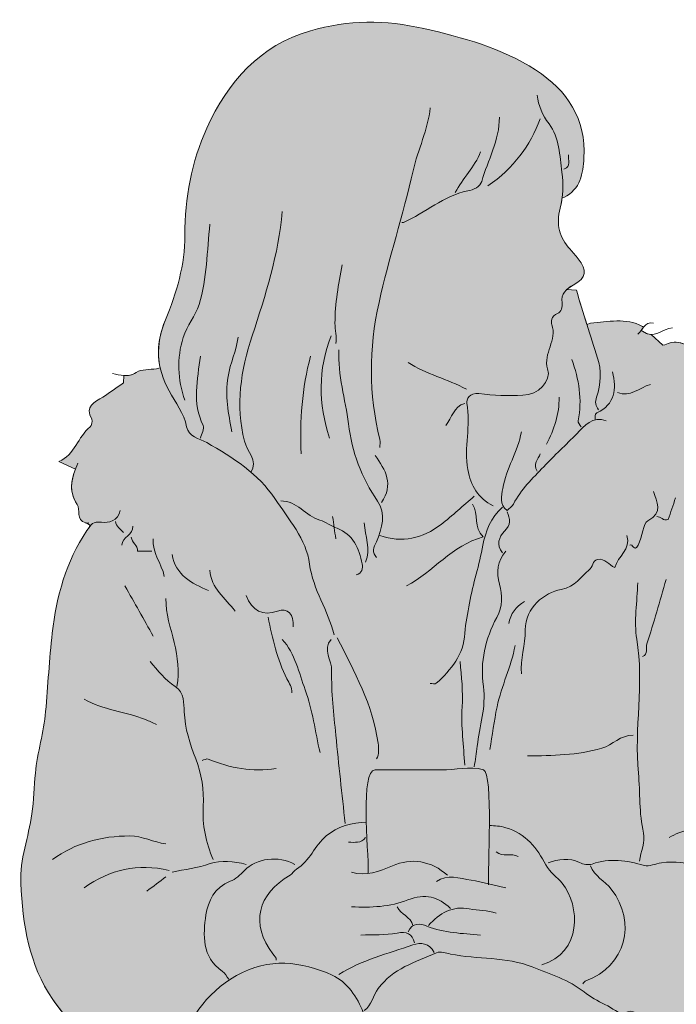
# Model space of a CAD drawing. Extents: x 11 to 1032, y -1338 to -180.
# Drawn here: x 308 to 397, y -1220 to -1088 of the extents above; entities that cross this region are included whole.
import ezdxf

# ---------------------------------------------------------------- set-up
doc = ezdxf.new("R2010")
doc.units = 0
doc.header["$MEASUREMENT"] = 0
doc.layers.add('G05_Teen3', color=7, linetype='Continuous', lineweight=0)

# ---------------------------------------------------------------- blocks, each defined once
blk = doc.blocks.new('Block_6')
at = {"layer": 'G05_Teen3', "true_color": 0xfde5e6, "transparency": 33554687}
h = blk.add_hatch(color=7, dxfattribs=at)
h.dxf.hatch_style = 2
edge = h.paths.add_edge_path()
edge.add_spline(control_points=[(416.79, -1197.54), (415.75, -1195.08), (414.89, -1192.53), (414.75, -1189.9), (414.6, -1187.01), (414.19, -1184.04), (413.26, -1181.48), (411.55, -1176.81), (411.15, -1171.96), (410.02, -1167.23), (408.78, -1162), (407.3, -1156.86), (403.45, -1152.82), (402.92, -1152.27), (402.76, -1151.6), (402.54, -1150.77), (406.14, -1150.08), (403.54, -1146.62), (405.12, -1144.82), (405.19, -1144.89), (405.26, -1144.95), (405.33, -1145.01), (405.33, -1145.01), (405.36, -1144.97), (405.36, -1144.97), (405.88, -1143.04), (404.06, -1141.66), (404, -1139.88), (404, -1139.88), (403.88, -1139.89), (403.88, -1139.89), (402.84, -1139.54), (403.01, -1138.11), (401.97, -1137.77), (401.97, -1137.77), (403.24, -1136.5), (403.24, -1136.5), (401.84, -1135.04), (400.14, -1134.07), (398.27, -1133.42), (398.27, -1133.42), (398.78, -1132.02), (398.78, -1132.02), (398.16, -1131.74), (397.56, -1131.38), (396.92, -1131.24), (395.91, -1131.03), (395.47, -1131.5), (394.77, -1131.62), (394.77, -1131.62), (393.2, -1130.18), (393.2, -1130.18), (392.82, -1130.18), (392.43, -1130.05), (392.01, -1129.71), (392.01, -1129.71), (391.78, -1129.7), (391.78, -1129.7), (391.9, -1129.54), (392.02, -1129.36), (392.14, -1129.2), (392.14, -1129.2), (392.01, -1129.08), (392.01, -1129.08), (389.74, -1127.87), (387.36, -1128.49), (385.01, -1128.66), (385.01, -1128.66), (384.5, -1128.82), (384.5, -1128.82), (384.02, -1127.29), (383.55, -1125.75), (383.11, -1124.2), (383.11, -1124.2), (381.78, -1124.13), (381.78, -1124.13), (382.02, -1123.92), (382.32, -1123.72), (382.66, -1123.53), (384.52, -1122.48), (384.61, -1121.59), (383.32, -1119.97), (382.97, -1119.54), (382.62, -1119.11), (382.26, -1118.7), (380.84, -1117.09), (380.32, -1115.37), (380.92, -1113.17), (381.05, -1112.69), (381.14, -1112.19), (381.2, -1111.68), (381.2, -1111.68), (381.41, -1111.7), (381.41, -1111.7), (383.69, -1110.64), (383.99, -1108.43), (384.11, -1106.4), (384.42, -1101.16), (381.91, -1097.32), (377.59, -1094.53), (372.99, -1091.56), (367.84, -1090.17), (362.56, -1088.96), (357.38, -1087.78), (352.33, -1087.77), (347.28, -1089.25), (340.43, -1091.26), (336.15, -1096.1), (333.3, -1102.38), (331.24, -1106.95), (330.3, -1111.79), (330.34, -1116.79), (330.36, -1120.81), (329.23, -1124.59), (327.72, -1128.21), (326.78, -1130.46), (326.55, -1132.59), (327.02, -1134.68), (327.02, -1134.68), (326.5, -1134.8), (326.5, -1134.8), (325.59, -1134.94), (324.49, -1134.82), (323.79, -1135.29), (323.2, -1135.68), (322.66, -1135.76), (322.12, -1135.71), (322.12, -1135.71), (322.05, -1136.71), (322.05, -1136.71), (321.13, -1137.34), (320.23, -1138.01), (319.29, -1138.61), (318.18, -1139.31), (316.81, -1139.82), (317.78, -1141.6), (317.92, -1141.84), (317.8, -1142.44), (317.58, -1142.62), (315.92, -1143.96), (315.49, -1146.4), (313.36, -1147.3), (313.36, -1147.3), (315.58, -1148.3), (315.58, -1148.3), (315, -1149.86), (314.72, -1151.39), (315.84, -1153.07), (316.3, -1153.77), (315.58, -1155.15), (316.97, -1155.56), (317.02, -1155.58), (317.08, -1155.58), (317.13, -1155.58), (317.13, -1155.58), (317.61, -1155.92), (317.61, -1155.92), (317.46, -1156.1), (317.31, -1156.33), (317.13, -1156.6), (314.28, -1160.79), (313.06, -1165.45), (312.47, -1170.4), (312.06, -1173.93), (311.89, -1177.47), (311.57, -1180.99), (311.33, -1183.75), (310.46, -1186.47), (310.19, -1189.27), (310.01, -1191.1), (310, -1192.95), (309.73, -1194.77), (309.28, -1197.89), (308.08, -1200.84), (308.23, -1204.1), (308.48, -1209.68), (309.33, -1215.05), (312.53, -1219.77), (313.94, -1221.86), (315.61, -1223.59), (317.71, -1224.58), (317.71, -1224.58), (317.6, -1224.87), (317.6, -1224.87), (316.51, -1227), (315.7, -1229.21), (315.93, -1231.65), (316.02, -1232.62), (315.55, -1233.37), (315.26, -1234.19), (314.33, -1236.88), (313.43, -1239.55), (313.33, -1242.46), (313.17, -1247.38), (315.61, -1251.38), (317.55, -1255.62), (318.72, -1258.19), (320.58, -1259.6), (323.1, -1260.51), (323.7, -1260.72), (324.25, -1260.57), (324.81, -1260.68), (324.81, -1260.68), (325.16, -1260.69), (325.16, -1260.69), (325.12, -1263.67), (325.47, -1266.63), (325.73, -1269.58), (326.18, -1274.59), (326.82, -1279.59), (326.93, -1284.63), (326.94, -1285.27), (326.76, -1285.96), (326.96, -1286.53), (327.65, -1288.56), (327.51, -1290.52), (326.72, -1292.47), (326.72, -1292.47), (326.79, -1292.59), (326.79, -1292.59), (326.17, -1293.42), (326.37, -1294.19), (326.47, -1295.02), (326.6, -1296.2), (326.84, -1297.68), (325.63, -1298.36), (323.2, -1299.74), (323.21, -1301.87), (323.55, -1304.12), (324.22, -1308.58), (324.06, -1312.96), (322.69, -1317.27), (321.61, -1320.63), (319.53, -1323.52), (318.58, -1326.99), (317.48, -1331.01), (318.85, -1333.91), (322.9, -1334.88), (325, -1335.38), (327.14, -1335.48), (329.25, -1335.79), (334.31, -1336.53), (339.22, -1335.95), (344.09, -1334.81), (345.9, -1334.4), (346.89, -1333.35), (347.01, -1331.96), (347.05, -1331.49), (346.98, -1330.97), (346.81, -1330.42), (346.52, -1329.5), (346.36, -1328.56), (346.26, -1327.65), (346.01, -1325.2), (344.55, -1323.01), (344.93, -1320.44), (345.12, -1319.12), (345.18, -1317.76), (345.14, -1316.42), (345.02, -1312.4), (345.42, -1308.47), (346.32, -1304.53), (346.7, -1302.85), (347.23, -1300.6), (344.99, -1299.18), (344.43, -1298.83), (343.97, -1297.79), (344.63, -1296.65), (344.95, -1296.09), (345.58, -1294.87), (345.11, -1294.2), (344.89, -1293.89), (344.73, -1293.58), (344.61, -1293.27), (344.05, -1291.82), (344.5, -1290.39), (344.7, -1288.86), (345.33, -1283.89), (346.5, -1279.04), (347.93, -1274.25), (348.99, -1270.72), (350.63, -1267.35), (351.09, -1263.65), (351.33, -1261.71), (352.05, -1259.88), (352.62, -1258.02), (352.62, -1258.02), (353.43, -1258.14), (353.43, -1258.14), (354.8, -1259.94), (353.92, -1262.11), (354.39, -1264.1), (355.35, -1268.2), (355.91, -1272.42), (356.5, -1276.59), (357.19, -1281.4), (357.97, -1286.31), (357.37, -1291.19), (357.13, -1293.11), (356.25, -1294.93), (357.01, -1296.93), (357.32, -1297.73), (356.36, -1298.14), (356.36, -1298.78), (356.37, -1298.79), (356.37, -1298.81), (356.38, -1298.82), (356.38, -1298.82), (355.97, -1299.04), (355.97, -1299.04), (354.31, -1299.34), (353.69, -1300.32), (353.59, -1302), (353.48, -1303.89), (353.69, -1305.83), (354.17, -1307.49), (355.7, -1312.72), (354.41, -1317.54), (352.26, -1322.09), (350.97, -1324.81), (350.03, -1327.57), (349.19, -1330.41), (349.02, -1330.99), (348.93, -1331.53), (348.93, -1332.02), (348.93, -1333.79), (350.04, -1334.93), (352.16, -1335.27), (354.69, -1335.67), (357.24, -1336.22), (359.79, -1336.29), (364.99, -1336.42), (370.23, -1336.64), (375.26, -1334.85), (378.38, -1333.74), (380.23, -1331.95), (380.01, -1328.49), (379.9, -1326.85), (379.34, -1325.39), (379.05, -1323.84), (378.36, -1320.15), (377.58, -1316.48), (376.72, -1312.82), (376.43, -1311.6), (376.35, -1310.34), (376.6, -1309.23), (377.13, -1306.76), (377.42, -1304.31), (377.39, -1301.8), (377.37, -1300.67), (376.99, -1299.65), (376.09, -1299.07), (374.87, -1298.29), (374.66, -1297.37), (375.03, -1296.07), (375.22, -1295.38), (375.89, -1294.78), (375.48, -1293.95), (374.79, -1292.58), (375.01, -1291.22), (375.18, -1289.71), (375.85, -1283.46), (377.53, -1277.42), (378.72, -1271.29), (379.5, -1267.25), (380.41, -1263.24), (380.7, -1259.15), (380.7, -1259.15), (381.41, -1259.2), (381.41, -1259.2), (383.73, -1259.44), (386.05, -1259.56), (388.35, -1259.2), (388.35, -1259.2), (390.95, -1259.62), (390.95, -1259.62), (392.15, -1260.12), (393.32, -1260.89), (394.56, -1261.06), (399.37, -1261.68), (403.53, -1260.15), (407.31, -1257.13), (409.32, -1255.52), (410.38, -1253.38), (411.73, -1251.36), (415.04, -1246.4), (415.66, -1241.18), (413.21, -1235.68), (412.73, -1234.6), (412.1, -1233.52), (412.37, -1232.29), (413.09, -1229.03), (411.83, -1226.28), (410.24, -1223.6), (410.24, -1223.6), (410.11, -1223.16), (410.11, -1223.16), (410.28, -1223.11), (410.44, -1223.06), (410.61, -1223.01), (413.19, -1222.23), (415.01, -1219.66), (415.99, -1216.82), (416.88, -1214.26), (417.28, -1211.64), (417.81, -1209), (418.62, -1204.95), (418.37, -1201.23), (416.79, -1197.54)], knot_values=[0, 0, 0, 0, 1, 1, 1, 2, 2, 2, 3, 3, 3, 4, 4, 4, 5, 5, 5, 6, 6, 6, 7, 7, 7, 8, 8, 8, 9, 9, 9, 10, 10, 10, 11, 11, 11, 12, 12, 12, 13, 13, 13, 14, 14, 14, 15, 15, 15, 16, 16, 16, 17, 17, 17, 18, 18, 18, 19, 19, 19, 20, 20, 20, 21, 21, 21, 22, 22, 22, 23, 23, 23, 24, 24, 24, 25, 25, 25, 26, 26, 26, 27, 27, 27, 28, 28, 28, 29, 29, 29, 30, 30, 30, 31, 31, 31, 32, 32, 32, 33, 33, 33, 34, 34, 34, 35, 35, 35, 36, 36, 36, 37, 37, 37, 38, 38, 38, 39, 39, 39, 40, 40, 40, 41, 41, 41, 42, 42, 42, 43, 43, 43, 44, 44, 44, 45, 45, 45, 46, 46, 46, 47, 47, 47, 48, 48, 48, 49, 49, 49, 50, 50, 50, 51, 51, 51, 52, 52, 52, 53, 53, 53, 54, 54, 54, 55, 55, 55, 56, 56, 56, 57, 57, 57, 58, 58, 58, 59, 59, 59, 60, 60, 60, 61, 61, 61, 62, 62, 62, 63, 63, 63, 64, 64, 64, 65, 65, 65, 66, 66, 66, 67, 67, 67, 68, 68, 68, 69, 69, 69, 70, 70, 70, 71, 71, 71, 72, 72, 72, 73, 73, 73, 74, 74, 74, 75, 75, 75, 76, 76, 76, 77, 77, 77, 78, 78, 78, 79, 79, 79, 80, 80, 80, 81, 81, 81, 82, 82, 82, 83, 83, 83, 84, 84, 84, 85, 85, 85, 86, 86, 86, 87, 87, 87, 88, 88, 88, 89, 89, 89, 90, 90, 90, 91, 91, 91, 92, 92, 92, 93, 93, 93, 94, 94, 94, 95, 95, 95, 96, 96, 96, 97, 97, 97, 98, 98, 98, 99, 99, 99, 100, 100, 100, 101, 101, 101, 102, 102, 102, 103, 103, 103, 104, 104, 104, 105, 105, 105, 106, 106, 106, 107, 107, 107, 108, 108, 108, 109, 109, 109, 110, 110, 110, 111, 111, 111, 112, 112, 112, 113, 113, 113, 114, 114, 114, 115, 115, 115, 116, 116, 116, 117, 117, 117, 118, 118, 118, 119, 119, 119, 120, 120, 120, 121, 121, 121, 122, 122, 122, 123, 123, 123, 124, 124, 124, 125, 125, 125, 126, 126, 126, 127, 127, 127, 128, 128, 128, 129, 129, 129, 130, 130, 130, 131, 131, 131, 132, 132, 132, 133, 133, 133, 134, 134, 134, 135, 135, 135, 136, 136, 136, 136], degree=3, periodic=0)
at = {"layer": 'G05_Teen3'}
for points, knots in [([(416.79, -1197.54), (415.75, -1195.08), (414.89, -1192.53), (414.75, -1189.9), (414.6, -1187.01), (414.19, -1184.04), (413.26, -1181.48), (411.55, -1176.81), (411.15, -1171.96), (410.02, -1167.23), (408.78, -1162), (407.3, -1156.86), (403.45, -1152.82), (402.92, -1152.27), (402.76, -1151.6), (402.54, -1150.77), (406.14, -1150.08), (403.54, -1146.62), (405.12, -1144.82), (405.19, -1144.89), (405.26, -1144.95), (405.33, -1145.01), (405.33, -1145.01), (405.36, -1144.97), (405.36, -1144.97), (405.88, -1143.04), (404.06, -1141.66), (404, -1139.88), (404, -1139.88), (403.88, -1139.89), (403.88, -1139.89), (402.84, -1139.54), (403.01, -1138.11), (401.97, -1137.77), (401.97, -1137.77), (403.24, -1136.5), (403.24, -1136.5), (401.84, -1135.04), (400.14, -1134.07), (398.27, -1133.42), (398.27, -1133.42), (398.78, -1132.02), (398.78, -1132.02), (398.16, -1131.74), (397.56, -1131.38), (396.92, -1131.24), (395.91, -1131.03), (395.47, -1131.5), (394.77, -1131.62), (394.77, -1131.62), (393.2, -1130.18), (393.2, -1130.18), (392.82, -1130.18), (392.43, -1130.05), (392.01, -1129.71), (392.01, -1129.71), (391.78, -1129.7), (391.78, -1129.7), (391.9, -1129.54), (392.02, -1129.36), (392.14, -1129.2), (392.14, -1129.2), (392.01, -1129.08), (392.01, -1129.08), (389.74, -1127.87), (387.36, -1128.49), (385.01, -1128.66), (385.01, -1128.66), (384.5, -1128.82), (384.5, -1128.82), (384.02, -1127.29), (383.55, -1125.75), (383.11, -1124.2), (383.11, -1124.2), (381.78, -1124.13), (381.78, -1124.13), (382.02, -1123.92), (382.32, -1123.72), (382.66, -1123.53), (384.52, -1122.48), (384.61, -1121.59), (383.32, -1119.97), (382.97, -1119.54), (382.62, -1119.11), (382.26, -1118.7), (380.84, -1117.09), (380.32, -1115.37), (380.92, -1113.17), (381.05, -1112.69), (381.14, -1112.19), (381.2, -1111.68), (381.2, -1111.68), (381.41, -1111.7), (381.41, -1111.7), (383.69, -1110.64), (383.99, -1108.43), (384.11, -1106.4), (384.42, -1101.16), (381.91, -1097.32), (377.59, -1094.53), (372.99, -1091.56), (367.84, -1090.17), (362.56, -1088.96), (357.38, -1087.78), (352.33, -1087.77), (347.28, -1089.25), (340.43, -1091.26), (336.15, -1096.1), (333.3, -1102.38), (331.24, -1106.95), (330.3, -1111.79), (330.34, -1116.79), (330.36, -1120.81), (329.23, -1124.59), (327.72, -1128.21), (326.78, -1130.46), (326.55, -1132.59), (327.02, -1134.68), (327.02, -1134.68), (326.5, -1134.8), (326.5, -1134.8), (325.59, -1134.94), (324.49, -1134.82), (323.79, -1135.29), (323.2, -1135.68), (322.66, -1135.76), (322.12, -1135.71), (322.12, -1135.71), (322.05, -1136.71), (322.05, -1136.71), (321.13, -1137.34), (320.23, -1138.01), (319.29, -1138.61), (318.18, -1139.31), (316.81, -1139.82), (317.78, -1141.6), (317.92, -1141.84), (317.8, -1142.44), (317.58, -1142.62), (315.92, -1143.96), (315.49, -1146.4), (313.36, -1147.3), (313.36, -1147.3), (315.58, -1148.3), (315.58, -1148.3), (315, -1149.86), (314.72, -1151.39), (315.84, -1153.07), (316.3, -1153.77), (315.58, -1155.15), (316.97, -1155.56), (317.02, -1155.58), (317.08, -1155.58), (317.13, -1155.58), (317.13, -1155.58), (317.61, -1155.92), (317.61, -1155.92), (317.46, -1156.1), (317.31, -1156.33), (317.13, -1156.6), (314.28, -1160.79), (313.06, -1165.45), (312.47, -1170.4), (312.06, -1173.93), (311.89, -1177.47), (311.57, -1180.99), (311.33, -1183.75), (310.46, -1186.47), (310.19, -1189.27), (310.01, -1191.1), (310, -1192.95), (309.73, -1194.77), (309.28, -1197.89), (308.08, -1200.84), (308.23, -1204.1), (308.48, -1209.68), (309.33, -1215.05), (312.53, -1219.77), (313.94, -1221.86), (315.61, -1223.59), (317.71, -1224.58), (317.71, -1224.58), (317.6, -1224.87), (317.6, -1224.87), (316.51, -1227), (315.7, -1229.21), (315.93, -1231.65), (316.02, -1232.62), (315.55, -1233.37), (315.26, -1234.19), (314.33, -1236.88), (313.43, -1239.55), (313.33, -1242.46), (313.17, -1247.38), (315.61, -1251.38), (317.55, -1255.62), (318.72, -1258.19), (320.58, -1259.6), (323.1, -1260.51), (323.7, -1260.72), (324.25, -1260.57), (324.81, -1260.68), (324.81, -1260.68), (325.16, -1260.69), (325.16, -1260.69), (325.12, -1263.67), (325.47, -1266.63), (325.73, -1269.58), (326.18, -1274.59), (326.82, -1279.59), (326.93, -1284.63), (326.94, -1285.27), (326.76, -1285.96), (326.96, -1286.53), (327.65, -1288.56), (327.51, -1290.52), (326.72, -1292.47), (326.72, -1292.47), (326.79, -1292.59), (326.79, -1292.59), (326.17, -1293.42), (326.37, -1294.19), (326.47, -1295.02), (326.6, -1296.2), (326.84, -1297.68), (325.63, -1298.36), (323.2, -1299.74), (323.21, -1301.87), (323.55, -1304.12), (324.22, -1308.58), (324.06, -1312.96), (322.69, -1317.27), (321.61, -1320.63), (319.53, -1323.52), (318.58, -1326.99), (317.48, -1331.01), (318.85, -1333.91), (322.9, -1334.88), (325, -1335.38), (327.14, -1335.48), (329.25, -1335.79), (334.31, -1336.53), (339.22, -1335.95), (344.09, -1334.81), (345.9, -1334.4), (346.89, -1333.35), (347.01, -1331.96), (347.05, -1331.49), (346.98, -1330.97), (346.81, -1330.42), (346.52, -1329.5), (346.36, -1328.56), (346.26, -1327.65), (346.01, -1325.2), (344.55, -1323.01), (344.93, -1320.44), (345.12, -1319.12), (345.18, -1317.76), (345.14, -1316.42), (345.02, -1312.4), (345.42, -1308.47), (346.32, -1304.53), (346.7, -1302.85), (347.23, -1300.6), (344.99, -1299.18), (344.43, -1298.83), (343.97, -1297.79), (344.63, -1296.65), (344.95, -1296.09), (345.58, -1294.87), (345.11, -1294.2), (344.89, -1293.89), (344.73, -1293.58), (344.61, -1293.27), (344.05, -1291.82), (344.5, -1290.39), (344.7, -1288.86), (345.33, -1283.89), (346.5, -1279.04), (347.93, -1274.25), (348.99, -1270.72), (350.63, -1267.35), (351.09, -1263.65), (351.33, -1261.71), (352.05, -1259.88), (352.62, -1258.02), (352.62, -1258.02), (353.43, -1258.14), (353.43, -1258.14), (354.8, -1259.94), (353.92, -1262.11), (354.39, -1264.1), (355.35, -1268.2), (355.91, -1272.42), (356.5, -1276.59), (357.19, -1281.4), (357.97, -1286.31), (357.37, -1291.19), (357.13, -1293.11), (356.25, -1294.93), (357.01, -1296.93), (357.32, -1297.73), (356.36, -1298.14), (356.36, -1298.78), (356.37, -1298.79), (356.37, -1298.81), (356.38, -1298.82), (356.38, -1298.82), (355.97, -1299.04), (355.97, -1299.04), (354.31, -1299.34), (353.69, -1300.32), (353.59, -1302), (353.48, -1303.89), (353.69, -1305.83), (354.17, -1307.49), (355.7, -1312.72), (354.41, -1317.54), (352.26, -1322.09), (350.97, -1324.81), (350.03, -1327.57), (349.19, -1330.41), (349.02, -1330.99), (348.93, -1331.53), (348.93, -1332.02), (348.93, -1333.79), (350.04, -1334.93), (352.16, -1335.27), (354.69, -1335.67), (357.24, -1336.22), (359.79, -1336.29), (364.99, -1336.42), (370.23, -1336.64), (375.26, -1334.85), (378.38, -1333.74), (380.23, -1331.95), (380.01, -1328.49), (379.9, -1326.85), (379.34, -1325.39), (379.05, -1323.84), (378.36, -1320.15), (377.58, -1316.48), (376.72, -1312.82), (376.43, -1311.6), (376.35, -1310.34), (376.6, -1309.23), (377.13, -1306.76), (377.42, -1304.31), (377.39, -1301.8), (377.37, -1300.67), (376.99, -1299.65), (376.09, -1299.07), (374.87, -1298.29), (374.66, -1297.37), (375.03, -1296.07), (375.22, -1295.38), (375.89, -1294.78), (375.48, -1293.95), (374.79, -1292.58), (375.01, -1291.22), (375.18, -1289.71), (375.85, -1283.46), (377.53, -1277.42), (378.72, -1271.29), (379.5, -1267.25), (380.41, -1263.24), (380.7, -1259.15), (380.7, -1259.15), (381.41, -1259.2), (381.41, -1259.2), (383.73, -1259.44), (386.05, -1259.56), (388.35, -1259.2), (388.35, -1259.2), (390.95, -1259.62), (390.95, -1259.62), (392.15, -1260.12), (393.32, -1260.89), (394.56, -1261.06), (399.37, -1261.68), (403.53, -1260.15), (407.31, -1257.13), (409.32, -1255.52), (410.38, -1253.38), (411.73, -1251.36), (415.04, -1246.4), (415.66, -1241.18), (413.21, -1235.68), (412.73, -1234.6), (412.1, -1233.52), (412.37, -1232.29), (413.09, -1229.03), (411.83, -1226.28), (410.24, -1223.6), (410.24, -1223.6), (410.11, -1223.16), (410.11, -1223.16), (410.28, -1223.11), (410.44, -1223.06), (410.61, -1223.01), (413.19, -1222.23), (415.01, -1219.66), (415.99, -1216.82), (416.88, -1214.26), (417.28, -1211.64), (417.81, -1209), (418.62, -1204.95), (418.37, -1201.23), (416.79, -1197.54)], [0, 0, 0, 0, 1, 1, 1, 2, 2, 2, 3, 3, 3, 4, 4, 4, 5, 5, 5, 6, 6, 6, 7, 7, 7, 8, 8, 8, 9, 9, 9, 10, 10, 10, 11, 11, 11, 12, 12, 12, 13, 13, 13, 14, 14, 14, 15, 15, 15, 16, 16, 16, 17, 17, 17, 18, 18, 18, 19, 19, 19, 20, 20, 20, 21, 21, 21, 22, 22, 22, 23, 23, 23, 24, 24, 24, 25, 25, 25, 26, 26, 26, 27, 27, 27, 28, 28, 28, 29, 29, 29, 30, 30, 30, 31, 31, 31, 32, 32, 32, 33, 33, 33, 34, 34, 34, 35, 35, 35, 36, 36, 36, 37, 37, 37, 38, 38, 38, 39, 39, 39, 40, 40, 40, 41, 41, 41, 42, 42, 42, 43, 43, 43, 44, 44, 44, 45, 45, 45, 46, 46, 46, 47, 47, 47, 48, 48, 48, 49, 49, 49, 50, 50, 50, 51, 51, 51, 52, 52, 52, 53, 53, 53, 54, 54, 54, 55, 55, 55, 56, 56, 56, 57, 57, 57, 58, 58, 58, 59, 59, 59, 60, 60, 60, 61, 61, 61, 62, 62, 62, 63, 63, 63, 64, 64, 64, 65, 65, 65, 66, 66, 66, 67, 67, 67, 68, 68, 68, 69, 69, 69, 70, 70, 70, 71, 71, 71, 72, 72, 72, 73, 73, 73, 74, 74, 74, 75, 75, 75, 76, 76, 76, 77, 77, 77, 78, 78, 78, 79, 79, 79, 80, 80, 80, 81, 81, 81, 82, 82, 82, 83, 83, 83, 84, 84, 84, 85, 85, 85, 86, 86, 86, 87, 87, 87, 88, 88, 88, 89, 89, 89, 90, 90, 90, 91, 91, 91, 92, 92, 92, 93, 93, 93, 94, 94, 94, 95, 95, 95, 96, 96, 96, 97, 97, 97, 98, 98, 98, 99, 99, 99, 100, 100, 100, 101, 101, 101, 102, 102, 102, 103, 103, 103, 104, 104, 104, 105, 105, 105, 106, 106, 106, 107, 107, 107, 108, 108, 108, 109, 109, 109, 110, 110, 110, 111, 111, 111, 112, 112, 112, 113, 113, 113, 114, 114, 114, 115, 115, 115, 116, 116, 116, 117, 117, 117, 118, 118, 118, 119, 119, 119, 120, 120, 120, 121, 121, 121, 122, 122, 122, 123, 123, 123, 124, 124, 124, 125, 125, 125, 126, 126, 126, 127, 127, 127, 128, 128, 128, 129, 129, 129, 130, 130, 130, 131, 131, 131, 132, 132, 132, 133, 133, 133, 134, 134, 134, 135, 135, 135, 136, 136, 136, 136]), ([(381.41, -1111.7), (383.69, -1110.64), (383.99, -1108.43), (384.11, -1106.4), (384.42, -1101.16), (381.91, -1097.32), (377.59, -1094.53), (372.99, -1091.56), (367.84, -1090.17), (362.56, -1088.96), (357.38, -1087.78), (352.33, -1087.77), (347.28, -1089.25), (340.43, -1091.26), (336.15, -1096.1), (333.3, -1102.38), (331.24, -1106.95), (330.3, -1111.79), (330.34, -1116.79), (330.36, -1120.81), (329.23, -1124.59), (327.72, -1128.21), (326.32, -1131.57), (326.5, -1134.67), (328.21, -1137.76), (329.08, -1139.35), (330.21, -1140.76), (330.58, -1142.63), (330.83, -1143.93), (332.29, -1144.18), (333.29, -1144.75), (336.81, -1146.72), (340.28, -1149.01), (342.46, -1152.28), (344.28, -1155), (346.71, -1157.8), (347.14, -1161.1), (347.6, -1164.6), (349.66, -1167.35), (350.46, -1170.62)], [0, 0, 0, 0, 1, 1, 1, 2, 2, 2, 3, 3, 3, 4, 4, 4, 5, 5, 5, 6, 6, 6, 7, 7, 7, 8, 8, 8, 9, 9, 9, 10, 10, 10, 11, 11, 11, 12, 12, 12, 13, 13, 13, 13]), ([(377.81, -1097.93), (378, -1099.36), (378.49, -1100.57), (379.42, -1101.8), (380.81, -1103.63), (380.86, -1106.08), (381.14, -1108.32), (381.35, -1109.91), (381.33, -1111.64), (380.92, -1113.17), (380.32, -1115.37), (380.84, -1117.09), (382.26, -1118.7), (382.62, -1119.11), (382.97, -1119.54), (383.32, -1119.97), (384.61, -1121.59), (384.52, -1122.48), (382.66, -1123.53), (381.64, -1124.11), (381.02, -1124.66), (381.18, -1125.9), (381.25, -1126.45), (381.08, -1127.17), (380.55, -1127.34), (379.68, -1127.62), (379.7, -1128.62), (379.78, -1128.84), (380.59, -1130.94), (378.56, -1132.69), (379.23, -1134.82), (379.75, -1136.49), (377.97, -1138.31), (375.9, -1138.37), (373.92, -1138.44), (371.92, -1138.41), (369.97, -1138.14), (368.69, -1137.96), (368.24, -1138.94), (368.34, -1139.45), (368.92, -1142.43), (367.91, -1145.41), (368.47, -1148.37), (368.88, -1150.51), (369.8, -1152.26), (371.87, -1153.24)], [0, 0, 0, 0, 1, 1, 1, 2, 2, 2, 3, 3, 3, 4, 4, 4, 5, 5, 5, 6, 6, 6, 7, 7, 7, 8, 8, 8, 9, 9, 9, 10, 10, 10, 11, 11, 11, 12, 12, 12, 13, 13, 13, 14, 14, 14, 15, 15, 15, 15]), ([(363.39, -1099.62), (363.13, -1102.59), (361.73, -1105.25), (361.09, -1108.11), (359.74, -1114.08), (357.84, -1119.89), (356.5, -1125.88), (355.1, -1132.13), (355.13, -1138.19), (356.6, -1144.34), (356.68, -1144.67), (356.61, -1145.04), (356.61, -1145.4)], [0, 0, 0, 0, 1, 1, 1, 2, 2, 2, 3, 3, 3, 4, 4, 4, 4]), ([(372.72, -1100.89), (372.76, -1104.01), (371.16, -1106.69), (370.34, -1109.57), (370.14, -1110.24), (369.24, -1110.69), (368.47, -1110.84), (365.18, -1111.47), (362.75, -1113.82), (359.79, -1115.09), (359.73, -1115.11), (359.65, -1115.09), (359.57, -1115.09)], [0, 0, 0, 0, 1, 1, 1, 2, 2, 2, 3, 3, 3, 4, 4, 4, 4]), ([(343.46, -1113.61), (342.96, -1119.39), (341.23, -1124.89), (339.41, -1130.34), (337.85, -1135.02), (337.17, -1139.7), (338.37, -1144.55), (338.72, -1145.95), (340.27, -1147.11), (339.22, -1148.79)], [0, 0, 0, 0, 1, 1, 1, 2, 2, 2, 3, 3, 3, 3]), ([(333.71, -1115.3), (333.32, -1118.92), (333.34, -1122.58), (332.25, -1126.12), (331.76, -1127.73), (330.61, -1128.99), (330.12, -1130.57), (329.23, -1133.4), (329.35, -1136.24), (330.32, -1139.04)], [0, 0, 0, 0, 1, 1, 1, 2, 2, 2, 3, 3, 3, 3]), ([(351.52, -1120.81), (351.05, -1123.41), (350.55, -1125.98), (350.57, -1128.66), (350.57, -1129.57), (350.87, -1130.49), (350.67, -1131.41)], [0, 0, 0, 0, 1, 1, 1, 2, 2, 2, 2]), ([(383.11, -1124.2), (383.99, -1127.28), (384.97, -1130.32), (385.96, -1133.35), (386.47, -1134.91), (386.45, -1136.89), (385.83, -1138.6), (385.57, -1139.31), (385.7, -1139.78), (386.07, -1140.31)], [0, 0, 0, 0, 1, 1, 1, 2, 2, 2, 3, 3, 3, 3]), ([(337.53, -1130.56), (337.26, -1132.37), (336.46, -1134.01), (336.16, -1135.84), (335.73, -1138.44), (336.2, -1140.82), (336.68, -1143.28)], [0, 0, 0, 0, 1, 1, 1, 2, 2, 2, 2]), ([(401.12, -1132.26), (399.53, -1132.87), (398.32, -1131.54), (396.92, -1131.24), (395.91, -1131.03), (395.47, -1131.5), (394.77, -1131.62)], [0, 0, 0, 0, 1, 1, 1, 2, 2, 2, 2]), ([(351.1, -1132.26), (350.94, -1135.65), (351.96, -1138.9), (352.39, -1142.22), (352.87, -1145.99), (354.12, -1149.45), (356.32, -1152.65), (357.42, -1154.24), (356.96, -1156.34), (356.15, -1158.1), (355.77, -1158.9), (355.48, -1159.53), (356.18, -1160.23)], [0, 0, 0, 0, 1, 1, 1, 2, 2, 2, 3, 3, 3, 4, 4, 4, 4]), ([(332.44, -1133.11), (332.04, -1136.24), (331.27, -1139.37), (332.82, -1142.45), (333.02, -1142.85), (332.58, -1143.56), (332.44, -1144.13)], [0, 0, 0, 0, 1, 1, 1, 2, 2, 2, 2]), ([(382.47, -1133.53), (383.45, -1136.21), (383.91, -1138.95), (383.34, -1141.8), (383.29, -1142.04), (383.6, -1142.36), (383.74, -1142.64)], [0, 0, 0, 0, 1, 1, 1, 2, 2, 2, 2]), ([(326.5, -1134.8), (325.59, -1134.94), (324.49, -1134.82), (323.79, -1135.29), (322.64, -1136.05), (321.65, -1135.63), (320.57, -1135.44)], [0, 0, 0, 0, 1, 1, 1, 2, 2, 2, 2]), ([(387.98, -1135.22), (388.53, -1137.54), (388.33, -1139.57), (385.86, -1140.74), (385.5, -1140.91), (385.69, -1141.29), (385.65, -1141.58)], [0, 0, 0, 0, 1, 1, 1, 2, 2, 2, 2]), ([(322.05, -1136.71), (321.13, -1137.34), (320.23, -1138.01), (319.29, -1138.61), (318.18, -1139.31), (316.81, -1139.82), (317.78, -1141.6), (317.92, -1141.84), (317.8, -1142.44), (317.58, -1142.62), (315.92, -1143.96), (315.49, -1146.4), (313.36, -1147.3)], [0, 0, 0, 0, 1, 1, 1, 2, 2, 2, 3, 3, 3, 4, 4, 4, 4]), ([(375.69, -1143.28), (375.23, -1145.95), (373.64, -1148.26), (373.17, -1150.91), (373, -1151.91), (372.67, -1153.08), (373.78, -1153.87), (374.06, -1153.59), (374.44, -1153.36), (374.61, -1153.02), (375.63, -1151.04), (377.2, -1149.59), (378.7, -1147.99), (380.12, -1146.48), (381.7, -1145.05), (383.16, -1143.54), (384.15, -1142.51), (385.26, -1141.1), (387.13, -1141.79)], [0, 0, 0, 0, 1, 1, 1, 2, 2, 2, 3, 3, 3, 4, 4, 4, 5, 5, 5, 6, 6, 6, 6]), ([(406.21, -1145.82), (405.88, -1145.52), (405.55, -1145.21), (405.12, -1144.82), (403.54, -1146.62), (406.14, -1150.08), (402.54, -1150.77), (402.76, -1151.6), (402.92, -1152.27), (403.45, -1152.82), (407.3, -1156.86), (408.78, -1162), (410.02, -1167.23), (411.15, -1171.96), (411.55, -1176.81), (413.26, -1181.48), (414.19, -1184.04), (414.6, -1187.01), (414.75, -1189.9), (414.89, -1192.53), (415.75, -1195.08), (416.79, -1197.54), (418.37, -1201.23), (418.62, -1204.95), (417.81, -1209), (417.28, -1211.64), (416.88, -1214.26), (415.99, -1216.82), (415.01, -1219.66), (413.19, -1222.23), (410.61, -1223.01), (406.51, -1224.25), (402.09, -1225.19), (397.74, -1223.58), (395.44, -1222.73), (393.08, -1222.14), (390.75, -1221.43), (390.13, -1221.24), (389.87, -1221.48), (389.47, -1221.69)], [0, 0, 0, 0, 1, 1, 1, 2, 2, 2, 3, 3, 3, 4, 4, 4, 5, 5, 5, 6, 6, 6, 7, 7, 7, 8, 8, 8, 9, 9, 9, 10, 10, 10, 11, 11, 11, 12, 12, 12, 13, 13, 13, 13]), ([(315.9, -1147.52), (315.13, -1149.35), (314.53, -1151.11), (315.84, -1153.07), (316.3, -1153.77), (315.58, -1155.15), (316.97, -1155.56), (317.1, -1155.6), (317.25, -1155.57), (317.39, -1155.57)], [0, 0, 0, 0, 1, 1, 1, 2, 2, 2, 3, 3, 3, 3]), ([(393.49, -1151.33), (393.86, -1152.75), (394.92, -1154.12), (392.72, -1155.28), (392.06, -1155.62), (392, -1157.46), (391.42, -1158.56), (390.86, -1159.6), (390.67, -1158.27), (390.31, -1158.54)], [0, 0, 0, 0, 1, 1, 1, 2, 2, 2, 3, 3, 3, 3]), ([(343.25, -1152.6), (345.45, -1152.54), (346.6, -1154.64), (348.54, -1155.2), (349.32, -1155.42), (350.01, -1155.98), (350.85, -1156.29), (352.96, -1157.05), (353.83, -1159), (354.24, -1161.09), (354.36, -1161.65), (354.21, -1162.35), (353.43, -1162.56)], [0, 0, 0, 0, 1, 1, 1, 2, 2, 2, 3, 3, 3, 4, 4, 4, 4]), ([(369.33, -1151.97), (367.84, -1153.24), (366.41, -1154.57), (364.86, -1155.77), (362.39, -1157.67), (359.64, -1158.3), (356.61, -1157.26)], [0, 0, 0, 0, 1, 1, 1, 2, 2, 2, 2]), ([(396.46, -1152.18), (396.13, -1153.18), (395.8, -1154.17), (395.49, -1155.1), (394.8, -1155.39), (394.48, -1154.63), (393.92, -1154.72)], [0, 0, 0, 0, 1, 1, 1, 2, 2, 2, 2]), ([(321.63, -1153.87), (321.35, -1155.29), (320.05, -1155.61), (319.1, -1155.48), (317.91, -1155.31), (317.7, -1155.76), (317.13, -1156.6), (314.28, -1160.79), (313.06, -1165.45), (312.47, -1170.4), (312.06, -1173.93), (311.89, -1177.47), (311.57, -1180.99), (311.33, -1183.75), (310.46, -1186.47), (310.19, -1189.27), (310.01, -1191.1), (310, -1192.95), (309.73, -1194.77), (309.28, -1197.89), (308.08, -1200.84), (308.23, -1204.1), (308.48, -1209.68), (309.33, -1215.05), (312.53, -1219.77), (314.84, -1223.19), (317.82, -1225.62), (322.26, -1225.52), (322.83, -1225.5), (323.39, -1225.64), (323.96, -1225.72)], [0, 0, 0, 0, 1, 1, 1, 2, 2, 2, 3, 3, 3, 4, 4, 4, 5, 5, 5, 6, 6, 6, 7, 7, 7, 8, 8, 8, 9, 9, 9, 10, 10, 10, 10]), ([(369.11, -1153.03), (369.95, -1154.39), (369.25, -1156.2), (370.53, -1157.45), (366.31, -1158.6), (363.81, -1162.18), (360.21, -1164.05)], [0, 0, 0, 0, 1, 1, 1, 2, 2, 2, 2]), ([(373.14, -1153.45), (371.6, -1154.81), (370.83, -1156.76), (370.5, -1158.56), (370.03, -1161.21), (369.16, -1163.74), (368.69, -1166.38), (368.46, -1167.72), (368.15, -1169.06), (368.08, -1170.41), (367.91, -1173.33), (366.23, -1175.33), (364.22, -1177.17), (364.07, -1177.31), (363.67, -1177.19), (363.39, -1177.19)], [0, 0, 0, 0, 1, 1, 1, 2, 2, 2, 3, 3, 3, 4, 4, 4, 5, 5, 5, 5]), ([(373.78, -1154.09), (374.18, -1155.02), (374.31, -1155.79), (373.4, -1156.68), (372.66, -1157.4), (372.27, -1158.54), (373.14, -1159.6)], [0, 0, 0, 0, 1, 1, 1, 2, 2, 2, 2]), ([(323.11, -1157.48), (323.19, -1158.2), (324.04, -1158.59), (323.97, -1159.38), (324.6, -1159.38), (325.23, -1159.38), (325.87, -1159.38)], [0, 0, 0, 0, 1, 1, 1, 2, 2, 2, 2]), ([(389.89, -1157.26), (390.52, -1159.16), (388.66, -1160.05), (388.29, -1161.55), (387.43, -1161.26), (387.04, -1160.28), (385.91, -1160.47), (385.3, -1160.64), (385.31, -1161.52), (384.8, -1161.92), (383.61, -1162.84), (383.09, -1164.15), (381.03, -1164.53), (378.82, -1164.93), (376.16, -1166.98), (376.21, -1169.98), (376.24, -1172.01), (375.54, -1173.92), (375.69, -1175.91)], [0, 0, 0, 0, 1, 1, 1, 2, 2, 2, 3, 3, 3, 4, 4, 4, 5, 5, 5, 6, 6, 6, 6]), ([(373.57, -1159.38), (372.43, -1160.71), (372.3, -1162.22), (372.72, -1163.83), (373.11, -1165.37), (373.21, -1166.74), (372.36, -1168.32), (370.84, -1171.17), (370.09, -1174.28), (370.57, -1177.61), (370.96, -1180.33), (370.05, -1182.98), (369.74, -1185.66), (369.64, -1186.58), (369.47, -1187.5), (369.33, -1188.42)], [0, 0, 0, 0, 1, 1, 1, 2, 2, 2, 3, 3, 3, 4, 4, 4, 5, 5, 5, 5]), ([(395.19, -1163.2), (394.34, -1166.09), (393.55, -1169.01), (392.6, -1171.87), (392.41, -1172.43), (392.83, -1173.25), (392.01, -1173.58)], [0, 0, 0, 0, 1, 1, 1, 2, 2, 2, 2]), ([(391.37, -1163.62), (391.3, -1166.17), (390.83, -1168.78), (391.24, -1171.24), (392.25, -1177.26), (390.88, -1183.25), (391.46, -1189.28), (391.72, -1191.94), (391.52, -1194.65), (392.14, -1197.34), (392.41, -1198.5), (391.8, -1199.86), (391.59, -1201.13)], [0, 0, 0, 0, 1, 1, 1, 2, 2, 2, 3, 3, 3, 4, 4, 4, 4]), ([(327.78, -1165.74), (327.75, -1167.79), (328.43, -1169.72), (328.89, -1171.66), (329.36, -1173.66), (329.63, -1175.59), (329.26, -1177.61)], [0, 0, 0, 0, 1, 1, 1, 2, 2, 2, 2]), ([(344.95, -1169.56), (345.09, -1167.9), (344.14, -1166.95), (342.83, -1167.44), (340.87, -1168.16), (339.35, -1167.41), (338.59, -1165.32)], [0, 0, 0, 0, 1, 1, 1, 2, 2, 2, 2]), ([(341.56, -1168.28), (342.14, -1171.12), (342.74, -1173.95), (344.1, -1176.55), (344.41, -1177.15), (344.79, -1177.73), (344.74, -1178.46)], [0, 0, 0, 0, 1, 1, 1, 2, 2, 2, 2]), ([(343.46, -1171.25), (345.2, -1173.2), (345.72, -1175.74), (346.56, -1178.06), (347.54, -1180.76), (347.92, -1183.68), (348.55, -1186.51)], [0, 0, 0, 0, 1, 1, 1, 2, 2, 2, 2]), ([(350.04, -1171.25), (348.85, -1172.66), (350.15, -1174.07), (350.12, -1175.49), (350.05, -1178.38), (350.41, -1181.29), (350.68, -1184.18), (351.06, -1188.14), (351.52, -1192.09), (351.94, -1196.05)], [0, 0, 0, 0, 1, 1, 1, 2, 2, 2, 3, 3, 3, 3]), ([(350.88, -1171.04), (353.16, -1175.6), (355.67, -1180.08), (356.38, -1185.24), (356.47, -1185.93), (356.52, -1186.68), (356.18, -1187.36)], [0, 0, 0, 0, 1, 1, 1, 2, 2, 2, 2]), ([(374.84, -1172.1), (374.34, -1174.93), (372.99, -1177.5), (372.41, -1180.34), (372.01, -1182.25), (371.77, -1184.17), (371.45, -1186.09)], [0, 0, 0, 0, 1, 1, 1, 2, 2, 2, 2]), ([(325.66, -1174.22), (326.67, -1175.47), (327.68, -1176.72), (329.05, -1177.61), (330.32, -1178.43), (330.17, -1179.89), (330.24, -1181.01), (330.37, -1183.26), (330.99, -1185.31), (331.81, -1187.36), (332.62, -1189.4), (332.91, -1191.58), (332.81, -1193.71), (332.68, -1196.27), (333.16, -1198.62), (334.14, -1200.92)], [0, 0, 0, 0, 1, 1, 1, 2, 2, 2, 3, 3, 3, 4, 4, 4, 5, 5, 5, 5]), ([(367.42, -1174.22), (367.62, -1176.26), (367.84, -1178.28), (367.7, -1180.37), (367.54, -1182.96), (367.91, -1185.59), (368.05, -1188.21)], [0, 0, 0, 0, 1, 1, 1, 2, 2, 2, 2]), ([(316.75, -1179.3), (319.33, -1180.76), (322.32, -1180.98), (325.02, -1182.06), (325.52, -1182.26), (326.01, -1182.48), (326.5, -1182.7)], [0, 0, 0, 0, 1, 1, 1, 2, 2, 2, 2]), ([(390.74, -1184.18), (389.07, -1184.11), (388, -1185.48), (386.51, -1185.91), (383.23, -1186.86), (379.89, -1186.94), (376.53, -1186.93)], [0, 0, 0, 0, 1, 1, 1, 2, 2, 2, 2]), ([(342.62, -1188.63), (339.44, -1189.17), (336.43, -1188.6), (333.49, -1187.38), (333.28, -1187.29), (332.93, -1187.5), (332.65, -1187.57)], [0, 0, 0, 0, 1, 1, 1, 2, 2, 2, 2]), ([(371.26, -1204.32), (371.13, -1202.66), (371.92, -1189.23), (370.6, -1188.83), (368.68, -1188.25), (366.78, -1188.88), (364.87, -1188.85), (361.91, -1188.81), (358.94, -1188.8), (355.97, -1188.85), (353.94, -1188.89), (355.09, -1199.34), (355.05, -1202.79)], [0, 0, 0, 0, 1, 1, 1, 2, 2, 2, 3, 3, 3, 4, 4, 4, 4]), ([(342.62, -1214.48), (342.71, -1214.08), (342.4, -1213.9), (342.2, -1213.63), (339.17, -1209.63), (340.09, -1205.51), (344.52, -1203.03), (344.85, -1202.84), (345.05, -1202.4), (345.38, -1202.2), (347.18, -1201.13), (347.83, -1199.04), (349.39, -1197.73), (350.81, -1196.52), (352.96, -1195.83), (354.79, -1195.95)], [0, 0, 0, 0, 1, 1, 1, 2, 2, 2, 3, 3, 3, 4, 4, 4, 5, 5, 5, 5]), ([(371.37, -1196.33), (372.1, -1196.35), (372.84, -1196.4), (373.59, -1196.62), (376.29, -1197.41), (377.83, -1199.43), (378.97, -1201.61), (379.56, -1202.74), (380.52, -1203.23), (381.2, -1204.1), (383.63, -1207.23), (383.87, -1213.41), (378.44, -1215.12)], [0, 0, 0, 0, 1, 1, 1, 2, 2, 2, 3, 3, 3, 4, 4, 4, 4]), ([(410.03, -1196.68), (405.58, -1195.47), (401.2, -1195.85), (396.89, -1197.33), (396.44, -1197.48), (396.04, -1197.74), (395.61, -1197.95)], [0, 0, 0, 0, 1, 1, 1, 2, 2, 2, 2]), ([(327.78, -1198.8), (326.12, -1198.6), (324.61, -1197.73), (322.9, -1197.74), (319.11, -1197.75), (315.6, -1198.65), (312.51, -1200.92)], [0, 0, 0, 0, 1, 1, 1, 2, 2, 2, 2]), ([(345.16, -1201.56), (342.96, -1200.34), (339.96, -1200.74), (338.36, -1202.39), (337.81, -1202.96), (337.17, -1203.58), (336.45, -1203.85), (334.33, -1204.65), (333.44, -1206.55), (333.18, -1208.35), (332.8, -1211.07), (332.57, -1214.04), (335.4, -1215.98), (335.75, -1216.23), (335.97, -1216.67), (336.26, -1217.03)], [0, 0, 0, 0, 1, 1, 1, 2, 2, 2, 3, 3, 3, 4, 4, 4, 5, 5, 5, 5]), ([(328.62, -1202.62), (330.33, -1202.23), (332.05, -1202.07), (333.75, -1201.46), (335.17, -1200.95), (336.98, -1201.15), (338.59, -1201.56)], [0, 0, 0, 0, 1, 1, 1, 2, 2, 2, 2]), ([(365.72, -1203.04), (363.58, -1201.08), (360.82, -1200.63), (358.3, -1201.76), (356.55, -1202.54), (354.76, -1203.19), (352.79, -1202.62)], [0, 0, 0, 0, 1, 1, 1, 2, 2, 2, 2]), ([(379.29, -1201.34), (380.7, -1200.83), (382.1, -1200.65), (383.54, -1201.32), (384.03, -1201.55), (384.74, -1201.69), (385.21, -1201.52), (387.6, -1200.66), (389.89, -1201.03), (392.24, -1201.72), (392.91, -1201.91), (393.77, -1201.45), (394.55, -1201.35), (398.17, -1200.91), (401.3, -1202.08), (404.09, -1204.31)], [0, 0, 0, 0, 1, 1, 1, 2, 2, 2, 3, 3, 3, 4, 4, 4, 5, 5, 5, 5]), ([(385.01, -1201.77), (385.54, -1203.17), (386.93, -1203.8), (387.8, -1204.92), (391.3, -1209.43), (389.72, -1215.28), (384.38, -1217.25), (384.21, -1217.31), (384.1, -1217.52), (383.95, -1217.66)], [0, 0, 0, 0, 1, 1, 1, 2, 2, 2, 3, 3, 3, 3]), ([(364.24, -1203.89), (365.75, -1202.8), (367.35, -1203.46), (368.9, -1203.7), (370.47, -1203.95), (372.01, -1204.38), (373.57, -1204.74)], [0, 0, 0, 0, 1, 1, 1, 2, 2, 2, 2]), ([(366.15, -1207.49), (364.46, -1205.92), (362.72, -1205.45), (360.4, -1206.36), (358.01, -1207.31), (355.38, -1207.4), (352.79, -1207.28)], [0, 0, 0, 0, 1, 1, 1, 2, 2, 2, 2]), ([(372.29, -1208.13), (371.13, -1207.72), (369.88, -1207.82), (368.67, -1207.57), (366.49, -1207.12), (364.61, -1208.08), (363.18, -1209.82)], [0, 0, 0, 0, 1, 1, 1, 2, 2, 2, 2]), ([(360.42, -1210.67), (360.92, -1209.32), (362.16, -1209.56), (362.94, -1209.88), (365.29, -1210.83), (367.74, -1210.86), (370.17, -1211.09)], [0, 0, 0, 0, 1, 1, 1, 2, 2, 2, 2]), ([(361.27, -1212.15), (360.97, -1210.85), (360.25, -1210.59), (358.93, -1210.83), (357.34, -1211.12), (355.69, -1211.02), (354.06, -1211.09)], [0, 0, 0, 0, 1, 1, 1, 2, 2, 2, 2]), ([(363.92, -1213.42), (363.32, -1212.13), (362.07, -1212.06), (361.08, -1212.41), (357.7, -1213.6), (354.17, -1214.44), (351.1, -1216.39)], [0, 0, 0, 0, 1, 1, 1, 2, 2, 2, 2]), ([(354.49, -1221.27), (355.54, -1220.55), (355.68, -1219.24), (356.39, -1218.29), (358.37, -1215.63), (361.41, -1214.7), (364.26, -1213.47), (364.77, -1213.24), (365.52, -1213.52), (366.14, -1213.64), (369.79, -1214.39), (373.65, -1213.98), (377.15, -1215.38), (379.55, -1216.33), (382.09, -1217.13), (384.14, -1218.75), (385.88, -1220.13), (388.05, -1220.72), (389.71, -1222.29), (394.52, -1226.86), (397.1, -1232.66), (398.7, -1238.88), (399.37, -1241.48), (400.08, -1244.09), (400.8, -1246.67), (401.3, -1248.46), (401.03, -1250.1), (400.87, -1251.78), (400.72, -1253.35), (400.31, -1254.92), (399.83, -1256.44), (399.19, -1258.43), (397.53, -1258.99), (395.61, -1258.99)], [0, 0, 0, 0, 1, 1, 1, 2, 2, 2, 3, 3, 3, 4, 4, 4, 5, 5, 5, 6, 6, 6, 7, 7, 7, 8, 8, 8, 9, 9, 9, 10, 10, 10, 11, 11, 11, 11]), ([(326.72, -1292.47), (327.51, -1290.52), (327.65, -1288.56), (326.96, -1286.53), (326.76, -1285.96), (326.94, -1285.27), (326.93, -1284.63), (326.82, -1279.59), (326.18, -1274.59), (325.73, -1269.58), (325.44, -1266.28), (325.03, -1262.97), (325.18, -1259.62), (325.34, -1256.11), (324.43, -1252.68), (323.83, -1249.22), (323.43, -1246.88), (323.74, -1244.43), (324.33, -1242.02), (325.59, -1236.9), (326.89, -1231.83), (329.01, -1226.97), (330.87, -1222.73), (333, -1218.93), (337.28, -1216.55), (341.69, -1214.09), (346.01, -1214.61), (350.2, -1216.49), (352.15, -1217.37), (353.62, -1219.49), (354.37, -1221.52), (354.95, -1223.07), (354.63, -1225.02), (354.46, -1226.77), (354.15, -1229.88), (354.49, -1233.01), (354.23, -1236.1), (353.91, -1239.84), (353.63, -1243.58), (353.54, -1247.33), (353.49, -1249.31), (353.39, -1251.29), (353.44, -1253.26), (353.55, -1256.94), (351.53, -1260.11), (351.09, -1263.65), (350.63, -1267.35), (348.99, -1270.72), (347.93, -1274.25), (346.5, -1279.04), (345.33, -1283.89), (344.7, -1288.86), (344.46, -1290.71), (343.85, -1292.43), (345.11, -1294.2), (345.58, -1294.87), (344.95, -1296.09), (344.63, -1296.65), (343.97, -1297.79), (344.43, -1298.83), (344.99, -1299.18), (347.23, -1300.6), (346.7, -1302.85), (346.32, -1304.53), (345.42, -1308.47), (345.02, -1312.4), (345.14, -1316.42), (345.18, -1317.76), (345.12, -1319.12), (344.93, -1320.44), (344.55, -1323.01), (346.01, -1325.2), (346.26, -1327.65), (346.36, -1328.56), (346.52, -1329.5), (346.81, -1330.42), (347.48, -1332.55), (346.52, -1334.25), (344.09, -1334.81), (339.22, -1335.95), (334.31, -1336.53), (329.25, -1335.79), (327.14, -1335.48), (325, -1335.38), (322.9, -1334.88), (318.85, -1333.91), (317.48, -1331.01), (318.58, -1326.99), (319.53, -1323.52), (321.61, -1320.63), (322.69, -1317.27), (324.06, -1312.96), (324.22, -1308.58), (323.55, -1304.12), (323.21, -1301.87), (323.2, -1299.74), (325.63, -1298.36), (326.84, -1297.68), (326.6, -1296.2), (326.47, -1295.02), (326.37, -1294.19), (326.17, -1293.42), (326.79, -1292.59), (328.12, -1293.7), (329.73, -1293.76), (331.38, -1293.75), (334.7, -1293.72), (338.03, -1293.58), (341.34, -1293.83), (342.42, -1293.91), (343.19, -1293.52), (344.1, -1293.32)], [0, 0, 0, 0, 1, 1, 1, 2, 2, 2, 3, 3, 3, 4, 4, 4, 5, 5, 5, 6, 6, 6, 7, 7, 7, 8, 8, 8, 9, 9, 9, 10, 10, 10, 11, 11, 11, 12, 12, 12, 13, 13, 13, 14, 14, 14, 15, 15, 15, 16, 16, 16, 17, 17, 17, 18, 18, 18, 19, 19, 19, 20, 20, 20, 21, 21, 21, 22, 22, 22, 23, 23, 23, 24, 24, 24, 25, 25, 25, 26, 26, 26, 27, 27, 27, 28, 28, 28, 29, 29, 29, 30, 30, 30, 31, 31, 31, 32, 32, 32, 33, 33, 33, 34, 34, 34, 35, 35, 35, 36, 36, 36, 37, 37, 37, 37])]:
    blk.add_open_spline(points, degree=3, knots=knots, dxfattribs=at)
for points in [[(378.23, -1101.11), (376.88, -1104.75), (374.63, -1107.75), (371.17, -1110.17)], [(370.17, -1105.56), (369.44, -1107.64), (367.74, -1109.12), (366.78, -1111.07)], [(382.05, -1105.98), (381.88, -1106.63), (382.53, -1107.55), (381.41, -1107.89)], [(392.01, -1129.08), (389.74, -1127.87), (387.36, -1128.49), (385.01, -1128.66)], [(393.49, -1128.66), (392.25, -1128.39), (392.06, -1129.62), (391.37, -1130.14)], [(396.04, -1129.29), (394.69, -1129.37), (393.5, -1130.94), (392.01, -1129.71)], [(350.04, -1130.35), (348.26, -1134.92), (348.34, -1139.51), (349.82, -1144.13)], [(347.28, -1133.11), (346.11, -1137.41), (345.81, -1141.8), (346.01, -1146.24)], [(360.42, -1133.95), (362.85, -1135.56), (365.74, -1136.16), (368.27, -1137.56)], [(393.07, -1136.92), (391.59, -1137.29), (390.36, -1138.73), (388.62, -1137.98)], [(368.05, -1139.46), (366.55, -1139.89), (366.32, -1141.41), (365.51, -1142.43)], [(380.77, -1138.62), (380.82, -1140.9), (380.08, -1142.97), (379.08, -1144.97)], [(355.97, -1146.46), (357.39, -1148.42), (358.53, -1150.43), (356.82, -1152.81)], [(378.23, -1146.24), (377.97, -1147), (377.17, -1147.66), (377.81, -1148.58)], [(320.99, -1155.36), (321.09, -1156.03), (321.63, -1156.39), (322.05, -1156.84)], [(350.25, -1154.72), (350.39, -1155.71), (350.53, -1156.7), (350.67, -1157.69)], [(323.32, -1155.99), (323.43, -1157.19), (321.87, -1157.42), (321.84, -1158.54)], [(354.49, -1155.57), (354.68, -1157.33), (355.39, -1159.07), (354.7, -1160.87)], [(326.08, -1157.69), (325.88, -1159.59), (327.24, -1161.03), (327.56, -1162.77)], [(328.62, -1159.81), (329.09, -1162.59), (331.24, -1163.69), (333.5, -1164.68)], [(333.71, -1161.93), (333.82, -1164.39), (335.84, -1165.68), (337.1, -1167.44)], [(322.26, -1164.05), (323.54, -1166.31), (324.81, -1168.57), (326.08, -1170.83)], [(376.11, -1166.17), (374.94, -1166.83), (374.23, -1167.81), (373.99, -1169.13)], [(354.7, -1197.95), (354.09, -1198.77), (353.2, -1198.57), (352.37, -1198.59)], [(375.26, -1200.5), (374.34, -1199.95), (373.15, -1200.71), (372.29, -1199.86)], [(328.2, -1202.4), (324.01, -1201.35), (320.22, -1202.26), (316.75, -1204.74)], [(327.78, -1203.25), (326.93, -1203.89), (326.08, -1204.52), (325.23, -1205.16)], [(358.94, -1207.28), (359.41, -1208.32), (360.82, -1208.58), (361.06, -1209.82)]]:
    blk.add_open_spline(points, degree=3, dxfattribs=at)

msp = doc.modelspace()

# ---------------------------------------------------------------- block references
at = {"layer": 'G05_Teen3'}
msp.add_blockref('Block_6', (0, 0), dxfattribs=at)

doc.saveas('drawing.dxf')
